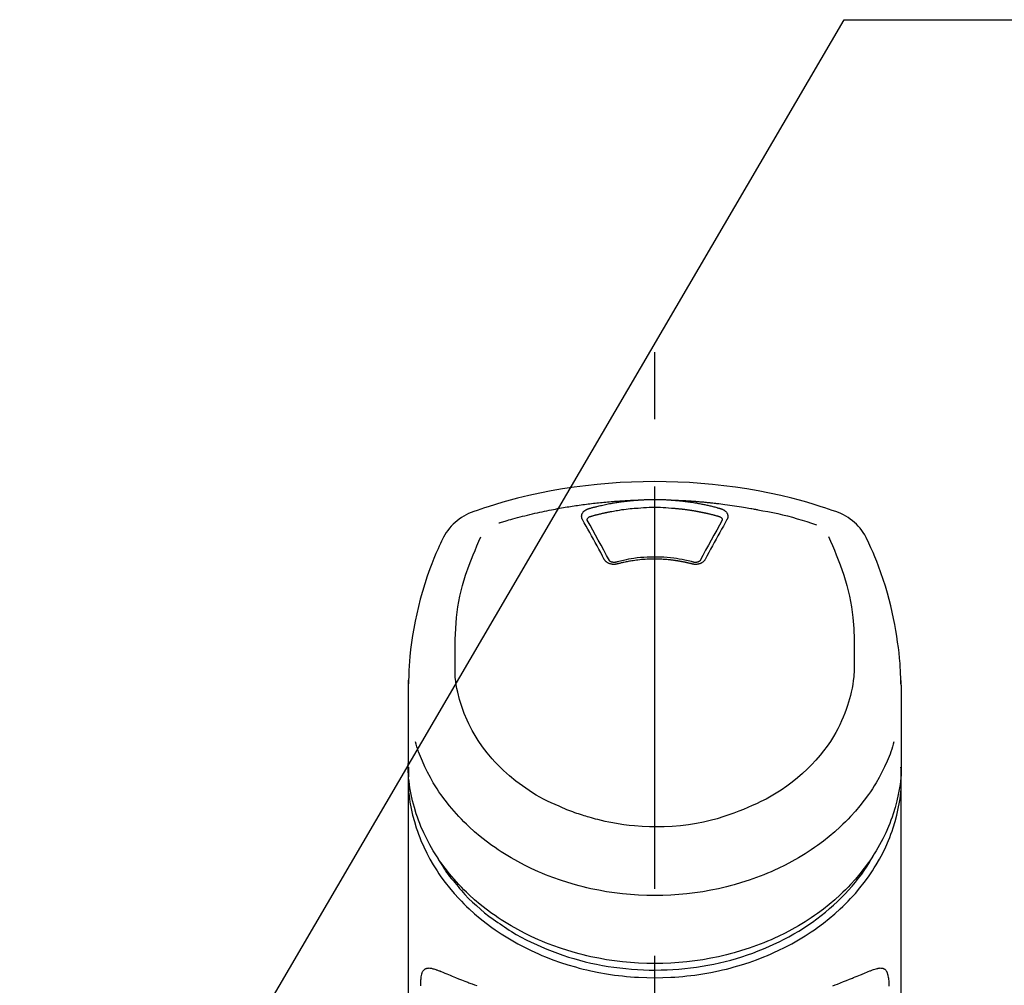
# Model space of a CAD drawing. Extents: x 27948 to 54421, y -25 to 8845.
# Drawn here: x 52437 to 52528, y 7937 to 8027 of the extents above; entities that cross this region are included whole.
import ezdxf

# ---------------------------------------------------------------- set-up
doc = ezdxf.new("R2010")
doc.units = 0
doc.header["$LTSCALE"] = 50
doc.header["$MEASUREMENT"] = 0
doc.linetypes.add('CENTER2', pattern=[1.125, 0.75, -0.125, 0.125, -0.125])
doc.layers.get('0').update_dxf_attribs({"linetype": 'CONTINUOUS'})
doc.layers.add('150-機器', color=8, linetype='CONTINUOUS')
doc.layers.add('166-寸法B', color=11, linetype='CONTINUOUS')
doc.styles.add('KH001', font='txt')
doc.dimstyles.new('KH1xx030', dxfattribs={"dimscale": 30, "dimtxt": 2, "dimasz": 0.6, "dimexe": 0.3, "dimexo": 1.2, "dimgap": 0.5, "dimtad": 3, "dimdec": 1, "dimdsep": 46, "dimlunit": 6, "dimtxsty": 'KH001', "dimblk": 'DOT', "dimcen": 1, "dimdle": 1, "dimclrd": 256, "dimclre": 256, "dimclrt": 256, "dimadec": 0, "dimazin": 0, "dimtfac": 1, "dimtdec": 1, "dimtix": 1, "dimtmove": 2, "dimatfit": 3, "dimldrblk": 'CLOSEDBLANK', "dimfxl": 1, "dimtolj": 1, "dimtzin": 0, "dimlwd": -1, "dimlwe": -1, "dimarcsym": 0})

# ---------------------------------------------------------------- blocks, each defined once
blk = doc.blocks.new('F402_S')
at = {"layer": '150-機器', "color": 161, "linetype": 'CENTER2'}
blk.add_line((0, -72.081), (0, 259.906), dxfattribs=at)
at = {"layer": '150-機器', "color": 13, "linetype": 'Continuous'}
for points in [[(16.86, 244.316), (16.523, 244.431), (16.186, 244.545), (15.849, 244.658), (15.511, 244.769), (14.833, 244.983), (14.152, 245.187), (13.468, 245.38), (12.781, 245.562), (11.738, 245.815), (10.689, 246.041), (9.634, 246.242), (8.575, 246.423), (7.511, 246.584), (6.445, 246.724), (5.376, 246.843), (4.305, 246.941), (3.23, 247.017), (2.154, 247.071), (1.077, 247.103), (0, 247.114), (-1.077, 247.103), (-2.154, 247.071), (-3.23, 247.017), (-4.305, 246.941), (-5.376, 246.843), (-6.445, 246.724), (-7.511, 246.584), (-8.575, 246.423), (-9.634, 246.242), (-10.689, 246.04), (-11.738, 245.815), (-12.781, 245.562), (-13.468, 245.38), (-14.152, 245.187), (-14.833, 244.983), (-15.511, 244.769), (-15.849, 244.658), (-16.186, 244.545), (-16.523, 244.431), (-16.86, 244.316)], [(-14.531, 243.255), (-14.489, 243.268), (-14.447, 243.281), (-14.405, 243.294), (-14.363, 243.306), (-14.257, 243.338), (-14.151, 243.37), (-14.045, 243.402), (-13.939, 243.434), (-13.757, 243.487), (-13.575, 243.539), (-13.393, 243.59), (-13.211, 243.641), (-12.99, 243.701), (-12.769, 243.761), (-12.547, 243.819), (-12.325, 243.876), (-12.092, 243.935), (-11.859, 243.993), (-11.625, 244.05), (-11.391, 244.105), (-11.162, 244.158), (-10.933, 244.21), (-10.704, 244.261), (-10.475, 244.31), (-10.262, 244.356), (-10.049, 244.4), (-9.836, 244.443), (-9.623, 244.485), (-9.432, 244.522), (-9.241, 244.558), (-9.05, 244.594), (-8.859, 244.628), (-8.685, 244.659), (-8.511, 244.69), (-8.337, 244.719), (-8.163, 244.748), (-8, 244.775), (-7.838, 244.801), (-7.675, 244.827), (-7.512, 244.852), (-7.349, 244.876), (-7.186, 244.9), (-7.023, 244.924), (-6.86, 244.946), (-6.696, 244.969), (-6.533, 244.991), (-6.369, 245.012), (-6.206, 245.033), (-6.042, 245.053), (-5.878, 245.072), (-5.715, 245.092), (-5.551, 245.11), (-5.387, 245.128), (-5.223, 245.146), (-5.059, 245.163), (-4.895, 245.179), (-4.73, 245.195), (-4.566, 245.21), (-4.402, 245.225), (-4.237, 245.239), (-4.073, 245.253), (-3.909, 245.266), (-3.744, 245.279), (-3.579, 245.291), (-3.415, 245.302), (-3.25, 245.313), (-3.085, 245.323), (-2.921, 245.333), (-2.756, 245.343), (-2.591, 245.352), (-2.426, 245.361), (-2.262, 245.368), (-2.152, 245.372), (-2.042, 245.376), (-1.932, 245.38), (-1.822, 245.384), (-1.767, 245.386), (-1.712, 245.388), (-1.657, 245.39), (-1.602, 245.392)], [(-6.135, 244.596), (-6.12, 244.6), (-6.106, 244.604), (-6.092, 244.608), (-6.078, 244.612), (-6.044, 244.622), (-6.01, 244.632), (-5.976, 244.641), (-5.941, 244.651), (-5.881, 244.668), (-5.821, 244.684), (-5.761, 244.7), (-5.701, 244.716), (-5.623, 244.736), (-5.545, 244.757), (-5.467, 244.776), (-5.389, 244.796), (-5.28, 244.823), (-5.172, 244.849), (-5.063, 244.875), (-4.955, 244.9), (-4.829, 244.928), (-4.703, 244.956), (-4.577, 244.982), (-4.45, 245.008), (-4.325, 245.033), (-4.199, 245.057), (-4.073, 245.08), (-3.947, 245.103), (-3.84, 245.121), (-3.733, 245.139), (-3.626, 245.157), (-3.519, 245.174), (-3.424, 245.189), (-3.329, 245.203), (-3.233, 245.217), (-3.138, 245.231), (-3.043, 245.244), (-2.947, 245.257), (-2.851, 245.269), (-2.756, 245.281), (-2.66, 245.293), (-2.564, 245.304), (-2.468, 245.314), (-2.372, 245.325), (-2.276, 245.335), (-2.18, 245.345), (-2.084, 245.354), (-1.987, 245.362), (-1.923, 245.367), (-1.859, 245.372), (-1.795, 245.377), (-1.73, 245.382), (-1.698, 245.384), (-1.666, 245.387), (-1.634, 245.389), (-1.602, 245.392)], [(-1.602, 245.392), (-1.585, 245.393), (-1.569, 245.394), (-1.552, 245.395), (-1.535, 245.396), (-1.502, 245.399), (-1.469, 245.401), (-1.436, 245.404), (-1.403, 245.406), (-1.353, 245.409), (-1.303, 245.412), (-1.253, 245.415), (-1.203, 245.418), (-1.153, 245.421), (-1.103, 245.423), (-1.053, 245.426), (-1.003, 245.428), (-0.953, 245.431), (-0.903, 245.433), (-0.853, 245.435), (-0.803, 245.437), (-0.753, 245.438), (-0.703, 245.44), (-0.653, 245.442), (-0.603, 245.443), (-0.552, 245.444), (-0.502, 245.446), (-0.452, 245.447), (-0.402, 245.448), (-0.352, 245.449), (-0.301, 245.449), (-0.251, 245.45), (-0.201, 245.451), (-0.134, 245.451), (-0.067, 245.452), (0, 245.452), (0.067, 245.452), (0.151, 245.452), (0.235, 245.451), (0.318, 245.45), (0.402, 245.449), (0.502, 245.447), (0.603, 245.444), (0.703, 245.441), (0.803, 245.437), (0.903, 245.434), (1.003, 245.43), (1.103, 245.425), (1.203, 245.419), (1.27, 245.415), (1.336, 245.41), (1.403, 245.406), (1.469, 245.401), (1.502, 245.399), (1.536, 245.396), (1.569, 245.394), (1.602, 245.392)], [(1.602, 245.392), (1.617, 245.391), (1.632, 245.389), (1.647, 245.388), (1.662, 245.387), (1.698, 245.385), (1.734, 245.382), (1.77, 245.379), (1.806, 245.377), (1.869, 245.372), (1.932, 245.366), (1.995, 245.361), (2.058, 245.355), (2.139, 245.348), (2.22, 245.34), (2.302, 245.332), (2.383, 245.324), (2.495, 245.312), (2.607, 245.299), (2.719, 245.286), (2.83, 245.273), (2.959, 245.256), (3.088, 245.239), (3.216, 245.221), (3.344, 245.202), (3.471, 245.183), (3.598, 245.162), (3.725, 245.141), (3.851, 245.119), (3.958, 245.101), (4.064, 245.081), (4.17, 245.061), (4.277, 245.041), (4.371, 245.023), (4.465, 245.004), (4.559, 244.985), (4.653, 244.965), (4.746, 244.945), (4.84, 244.925), (4.933, 244.904), (5.027, 244.883), (5.12, 244.861), (5.213, 244.839), (5.306, 244.816), (5.398, 244.794), (5.491, 244.771), (5.584, 244.747), (5.676, 244.724), (5.768, 244.699), (5.829, 244.682), (5.89, 244.665), (5.951, 244.648), (6.012, 244.631), (6.043, 244.622), (6.074, 244.613), (6.104, 244.605), (6.135, 244.596)], [(1.602, 245.392), (1.63, 245.391), (1.658, 245.39), (1.686, 245.389), (1.714, 245.388), (1.77, 245.386), (1.826, 245.384), (1.882, 245.382), (1.938, 245.38), (2.022, 245.377), (2.106, 245.374), (2.19, 245.37), (2.274, 245.366), (2.357, 245.362), (2.441, 245.358), (2.525, 245.354), (2.609, 245.35), (2.693, 245.345), (2.777, 245.341), (2.861, 245.336), (2.945, 245.331), (3.029, 245.326), (3.112, 245.321), (3.196, 245.316), (3.28, 245.31), (3.364, 245.305), (3.448, 245.299), (3.531, 245.293), (3.615, 245.287), (3.699, 245.281), (3.783, 245.275), (3.866, 245.268), (3.95, 245.262), (4.034, 245.255), (4.118, 245.248), (4.201, 245.241), (4.285, 245.234), (4.369, 245.227), (4.452, 245.219), (4.536, 245.212), (4.62, 245.204), (4.703, 245.196), (4.787, 245.188), (4.87, 245.18), (4.954, 245.172), (5.037, 245.163), (5.121, 245.155), (5.204, 245.146), (5.288, 245.137), (5.407, 245.125), (5.526, 245.112), (5.646, 245.099), (5.765, 245.085), (5.959, 245.063), (6.154, 245.04), (6.348, 245.016), (6.543, 244.991), (6.764, 244.962), (6.986, 244.931), (7.208, 244.899), (7.429, 244.866), (7.642, 244.833), (7.855, 244.799), (8.067, 244.764), (8.28, 244.729), (8.445, 244.701), (8.61, 244.673), (8.775, 244.644), (8.94, 244.614), (9.05, 244.593), (9.159, 244.572), (9.269, 244.551), (9.379, 244.53), (9.433, 244.519), (9.488, 244.509), (9.543, 244.498), (9.598, 244.488)], [(-6.729, 243.581), (-6.732, 243.586), (-6.735, 243.592), (-6.738, 243.598), (-6.741, 243.604), (-6.747, 243.615), (-6.753, 243.627), (-6.759, 243.638), (-6.764, 243.65), (-6.772, 243.668), (-6.778, 243.686), (-6.783, 243.705), (-6.787, 243.723), (-6.792, 243.742), (-6.795, 243.761), (-6.799, 243.78), (-6.801, 243.799), (-6.804, 243.824), (-6.806, 243.85), (-6.807, 243.875), (-6.806, 243.901), (-6.805, 243.934), (-6.801, 243.966), (-6.796, 243.998), (-6.788, 244.03), (-6.777, 244.069), (-6.762, 244.107), (-6.745, 244.144), (-6.726, 244.179), (-6.703, 244.216), (-6.678, 244.251), (-6.651, 244.284), (-6.621, 244.316), (-6.594, 244.343), (-6.566, 244.368), (-6.537, 244.392), (-6.506, 244.415), (-6.481, 244.433), (-6.455, 244.451), (-6.428, 244.467), (-6.401, 244.483), (-6.38, 244.495), (-6.359, 244.507), (-6.338, 244.518), (-6.317, 244.528), (-6.295, 244.539), (-6.273, 244.549), (-6.251, 244.558), (-6.228, 244.567), (-6.213, 244.572), (-6.197, 244.577), (-6.181, 244.582), (-6.166, 244.587), (-6.158, 244.589), (-6.15, 244.591), (-6.142, 244.594), (-6.135, 244.596)], [(-5.95, 243.879), (-5.934, 243.883), (-5.917, 243.888), (-5.901, 243.893), (-5.885, 243.897), (-5.852, 243.906), (-5.82, 243.916), (-5.788, 243.925), (-5.755, 243.934), (-5.706, 243.947), (-5.658, 243.961), (-5.609, 243.974), (-5.56, 243.987), (-5.511, 244), (-5.462, 244.012), (-5.413, 244.025), (-5.364, 244.038), (-5.315, 244.05), (-5.266, 244.062), (-5.216, 244.075), (-5.167, 244.087), (-5.118, 244.099), (-5.069, 244.11), (-5.02, 244.122), (-4.97, 244.134), (-4.921, 244.145), (-4.872, 244.157), (-4.823, 244.168), (-4.773, 244.179), (-4.724, 244.19), (-4.674, 244.201), (-4.625, 244.212), (-4.575, 244.223), (-4.526, 244.233), (-4.476, 244.243), (-4.427, 244.254), (-4.377, 244.264), (-4.328, 244.274), (-4.278, 244.284), (-4.229, 244.294), (-4.179, 244.304), (-4.129, 244.313), (-4.08, 244.323), (-4.03, 244.332), (-3.98, 244.341), (-3.855, 244.365), (-3.73, 244.387), (-3.605, 244.41), (-3.48, 244.432), (-3.279, 244.465), (-3.077, 244.497), (-2.876, 244.526), (-2.673, 244.552), (-2.487, 244.573), (-2.3, 244.592), (-2.114, 244.609), (-1.927, 244.624), (-1.834, 244.631), (-1.741, 244.637), (-1.648, 244.644), (-1.555, 244.65), (-1.554, 244.65), (-1.553, 244.65), (-1.552, 244.65), (-1.551, 244.65)], [(-1.553, 244.65), (-1.296, 244.672), (-1.038, 244.692), (-0.78, 244.71), (-0.521, 244.723), (-0.261, 244.731), (0, 244.734), (0.261, 244.731), (0.522, 244.723), (0.78, 244.71), (1.038, 244.692), (1.296, 244.672), (1.554, 244.65)], [(1.554, 244.65), (1.571, 244.649), (1.589, 244.648), (1.607, 244.646), (1.625, 244.645), (1.66, 244.642), (1.696, 244.64), (1.732, 244.637), (1.767, 244.635), (1.821, 244.63), (1.874, 244.626), (1.928, 244.621), (1.981, 244.616), (2.034, 244.611), (2.087, 244.606), (2.141, 244.601), (2.194, 244.596), (2.247, 244.59), (2.301, 244.585), (2.354, 244.579), (2.407, 244.573), (2.46, 244.567), (2.513, 244.561), (2.566, 244.555), (2.62, 244.549), (2.673, 244.542), (2.726, 244.536), (2.779, 244.529), (2.832, 244.522), (2.885, 244.515), (2.938, 244.508), (2.991, 244.501), (3.044, 244.494), (3.096, 244.486), (3.149, 244.479), (3.202, 244.471), (3.255, 244.463), (3.308, 244.455), (3.36, 244.447), (3.413, 244.439), (3.466, 244.43), (3.518, 244.422), (3.571, 244.413), (3.624, 244.404), (3.676, 244.396), (3.729, 244.386), (3.781, 244.377), (3.834, 244.368), (3.886, 244.359), (3.938, 244.349), (3.991, 244.339), (4.043, 244.33), (4.095, 244.32), (4.148, 244.31), (4.2, 244.3), (4.252, 244.289), (4.304, 244.279), (4.356, 244.268), (4.408, 244.258), (4.46, 244.247), (4.512, 244.236), (4.564, 244.225), (4.616, 244.214), (4.668, 244.202), (4.72, 244.191), (4.772, 244.179), (4.823, 244.168), (4.875, 244.156), (4.927, 244.144), (4.978, 244.132), (5.03, 244.12), (5.081, 244.108), (5.133, 244.095), (5.184, 244.083), (5.236, 244.07), (5.287, 244.057), (5.338, 244.044), (5.39, 244.031), (5.441, 244.018), (5.492, 244.005), (5.543, 243.991), (5.594, 243.978), (5.645, 243.964), (5.696, 243.95), (5.747, 243.936), (5.781, 243.927), (5.815, 243.917), (5.848, 243.908), (5.882, 243.898), (5.899, 243.893), (5.916, 243.888), (5.933, 243.884), (5.95, 243.879)], [(6.135, 244.596), (6.14, 244.595), (6.145, 244.593), (6.15, 244.592), (6.155, 244.59), (6.166, 244.587), (6.176, 244.584), (6.186, 244.581), (6.197, 244.577), (6.212, 244.572), (6.227, 244.566), (6.242, 244.56), (6.257, 244.554), (6.275, 244.547), (6.292, 244.539), (6.309, 244.532), (6.326, 244.524), (6.345, 244.514), (6.364, 244.504), (6.383, 244.494), (6.401, 244.483), (6.428, 244.467), (6.455, 244.451), (6.481, 244.433), (6.506, 244.415), (6.537, 244.392), (6.566, 244.368), (6.594, 244.343), (6.621, 244.316), (6.651, 244.284), (6.678, 244.251), (6.703, 244.216), (6.726, 244.18), (6.745, 244.144), (6.762, 244.107), (6.777, 244.069), (6.788, 244.03), (6.796, 243.998), (6.801, 243.966), (6.805, 243.934), (6.807, 243.901), (6.807, 243.875), (6.806, 243.85), (6.804, 243.824), (6.801, 243.799), (6.799, 243.78), (6.795, 243.761), (6.792, 243.742), (6.787, 243.723), (6.783, 243.705), (6.778, 243.686), (6.772, 243.668), (6.765, 243.65), (6.759, 243.638), (6.753, 243.627), (6.747, 243.615), (6.741, 243.604), (6.738, 243.598), (6.735, 243.592), (6.732, 243.586), (6.729, 243.581)], [(9.598, 244.488), (10.061, 244.402), (10.524, 244.314), (10.987, 244.223), (11.448, 244.125), (11.907, 244.02), (12.365, 243.907), (12.82, 243.787), (13.273, 243.658), (13.721, 243.523), (14.168, 243.382), (14.613, 243.238), (15.058, 243.091)], [(-4.695, 239.863), (-4.864, 240.178), (-5.034, 240.493), (-5.204, 240.808), (-5.374, 241.123), (-5.543, 241.433), (-5.712, 241.743), (-5.882, 242.053), (-6.053, 242.362), (-6.221, 242.667), (-6.39, 242.972), (-6.56, 243.276), (-6.729, 243.581)], [(-6.284, 243.538), (-6.284, 243.539), (-6.284, 243.54), (-6.284, 243.541), (-6.284, 243.542), (-6.284, 243.553), (-6.284, 243.564), (-6.284, 243.575), (-6.284, 243.587), (-6.281, 243.611), (-6.275, 243.635), (-6.267, 243.658), (-6.256, 243.681), (-6.233, 243.717), (-6.204, 243.75), (-6.172, 243.779), (-6.136, 243.804), (-6.107, 243.821), (-6.077, 243.836), (-6.046, 243.849), (-6.014, 243.86), (-5.998, 243.865), (-5.982, 243.87), (-5.966, 243.875), (-5.95, 243.879)], [(-6.278, 243.505), (-6.28, 243.514), (-6.281, 243.523), (-6.283, 243.531), (-6.284, 243.54)], [(-4.228, 239.761), (-4.484, 240.239), (-4.741, 240.717), (-4.998, 241.194), (-5.257, 241.67), (-5.512, 242.133), (-5.768, 242.594), (-6.025, 243.056), (-6.283, 243.516)], [(6.283, 243.516), (6.025, 243.056), (5.768, 242.594), (5.512, 242.133), (5.257, 241.67), (4.998, 241.194), (4.741, 240.717), (4.484, 240.239), (4.228, 239.761)], [(6.729, 243.581), (6.56, 243.276), (6.39, 242.972), (6.221, 242.667), (6.053, 242.362), (5.882, 242.053), (5.712, 241.743), (5.543, 241.433), (5.374, 241.123), (5.204, 240.808), (5.034, 240.493), (4.864, 240.178), (4.695, 239.863)], [(5.95, 243.879), (5.966, 243.875), (5.982, 243.87), (5.998, 243.865), (6.014, 243.86), (6.046, 243.849), (6.077, 243.836), (6.107, 243.821), (6.136, 243.804), (6.172, 243.779), (6.204, 243.75), (6.233, 243.717), (6.256, 243.681), (6.266, 243.658), (6.275, 243.635), (6.281, 243.611), (6.284, 243.587), (6.284, 243.575), (6.284, 243.564), (6.284, 243.553), (6.284, 243.542), (6.284, 243.541), (6.284, 243.54), (6.284, 243.539), (6.284, 243.538)], [(6.284, 243.54), (6.283, 243.531), (6.281, 243.522), (6.28, 243.514), (6.278, 243.505)], [(-19.735, 241.808), (-19.847, 241.572), (-19.958, 241.336), (-20.068, 241.099), (-20.177, 240.861), (-20.381, 240.398), (-20.578, 239.931), (-20.766, 239.461), (-20.946, 238.987), (-21.194, 238.287), (-21.422, 237.58), (-21.634, 236.867), (-21.83, 236.15), (-22.001, 235.47), (-22.158, 234.788), (-22.303, 234.103), (-22.434, 233.415), (-22.546, 232.766), (-22.646, 232.115), (-22.731, 231.462), (-22.8, 230.808), (-22.836, 230.38), (-22.865, 229.952), (-22.888, 229.523), (-22.905, 229.095), (-22.912, 228.887), (-22.918, 228.68), (-22.923, 228.472), (-22.927, 228.265)], [(-18.571, 230.205), (-18.578, 230.754), (-18.582, 231.304), (-18.581, 231.854), (-18.573, 232.404), (-18.532, 233.42), (-18.45, 234.434), (-18.322, 235.442), (-18.139, 236.441), (-17.899, 237.419), (-17.609, 238.383), (-17.276, 239.336), (-16.91, 240.276), (-16.734, 240.703), (-16.554, 241.129), (-16.371, 241.553), (-16.187, 241.977)], [(16.179, 241.997), (16.364, 241.571), (16.547, 241.146), (16.729, 240.718), (16.906, 240.289), (17.273, 239.348), (17.606, 238.394), (17.898, 237.428), (18.138, 236.448), (18.321, 235.448), (18.45, 234.438), (18.532, 233.422), (18.573, 232.404), (18.581, 231.854), (18.582, 231.304), (18.578, 230.754), (18.571, 230.205)], [(22.928, 228.266), (22.924, 228.417), (22.92, 228.568), (22.916, 228.719), (22.912, 228.87), (22.9, 229.19), (22.885, 229.511), (22.867, 229.831), (22.845, 230.152), (22.803, 230.652), (22.751, 231.152), (22.69, 231.651), (22.622, 232.149), (22.54, 232.699), (22.449, 233.248), (22.35, 233.796), (22.242, 234.342), (22.112, 234.939), (21.973, 235.533), (21.822, 236.125), (21.663, 236.715), (21.478, 237.354), (21.281, 237.989), (21.07, 238.619), (20.843, 239.244), (20.678, 239.673), (20.505, 240.098), (20.326, 240.521), (20.139, 240.941), (20.04, 241.158), (19.939, 241.375), (19.837, 241.592), (19.735, 241.808)], [(-3.464, 239.44), (-3.471, 239.438), (-3.479, 239.437), (-3.486, 239.435), (-3.493, 239.433), (-3.508, 239.43), (-3.523, 239.426), (-3.537, 239.422), (-3.552, 239.419), (-3.582, 239.413), (-3.613, 239.409), (-3.643, 239.405), (-3.674, 239.402), (-3.713, 239.399), (-3.752, 239.396), (-3.791, 239.395), (-3.83, 239.396), (-3.877, 239.398), (-3.923, 239.402), (-3.97, 239.407), (-4.016, 239.415), (-4.061, 239.423), (-4.106, 239.434), (-4.15, 239.446), (-4.194, 239.46), (-4.236, 239.475), (-4.277, 239.492), (-4.317, 239.511), (-4.356, 239.532), (-4.393, 239.553), (-4.429, 239.575), (-4.464, 239.599), (-4.497, 239.625), (-4.523, 239.647), (-4.547, 239.67), (-4.571, 239.694), (-4.594, 239.718), (-4.611, 239.738), (-4.628, 239.757), (-4.643, 239.778), (-4.658, 239.799), (-4.664, 239.81), (-4.67, 239.82), (-4.676, 239.831), (-4.683, 239.842), (-4.686, 239.847), (-4.689, 239.853), (-4.692, 239.858), (-4.695, 239.863)], [(-3.579, 239.608), (-3.589, 239.605), (-3.598, 239.603), (-3.608, 239.6), (-3.617, 239.598), (-3.636, 239.594), (-3.654, 239.59), (-3.673, 239.587), (-3.692, 239.584), (-3.721, 239.581), (-3.749, 239.579), (-3.778, 239.579), (-3.807, 239.58), (-3.834, 239.581), (-3.861, 239.583), (-3.889, 239.587), (-3.916, 239.591), (-3.949, 239.597), (-3.982, 239.604), (-4.014, 239.614), (-4.046, 239.624), (-4.081, 239.639), (-4.114, 239.655), (-4.145, 239.675), (-4.175, 239.697), (-4.191, 239.711), (-4.205, 239.727), (-4.219, 239.743), (-4.23, 239.761), (-4.235, 239.769), (-4.24, 239.778), (-4.244, 239.786), (-4.248, 239.795)], [(3.621, 239.597), (3.569, 239.611), (3.516, 239.625), (3.464, 239.639), (3.411, 239.653), (3.26, 239.692), (3.108, 239.73), (2.955, 239.766), (2.802, 239.8), (2.547, 239.852), (2.29, 239.899), (2.032, 239.94), (1.773, 239.976), (1.465, 240.011), (1.155, 240.04), (0.845, 240.062), (0.535, 240.076), (0.224, 240.084), (-0.088, 240.086), (-0.399, 240.08), (-0.71, 240.069), (-1.02, 240.05), (-1.33, 240.025), (-1.639, 239.993), (-1.947, 239.953), (-2.191, 239.916), (-2.433, 239.874), (-2.675, 239.827), (-2.916, 239.775), (-3.054, 239.742), (-3.192, 239.709), (-3.33, 239.674), (-3.467, 239.638), (-3.506, 239.628), (-3.544, 239.617), (-3.583, 239.607), (-3.621, 239.597)], [(3.464, 239.44), (3.45, 239.444), (3.436, 239.447), (3.422, 239.451), (3.408, 239.455), (3.38, 239.462), (3.352, 239.469), (3.324, 239.476), (3.296, 239.484), (3.254, 239.494), (3.212, 239.504), (3.17, 239.514), (3.128, 239.524), (3.085, 239.534), (3.043, 239.544), (3.001, 239.554), (2.958, 239.563), (2.916, 239.573), (2.874, 239.582), (2.831, 239.591), (2.788, 239.6), (2.746, 239.609), (2.703, 239.617), (2.661, 239.626), (2.618, 239.634), (2.575, 239.642), (2.532, 239.651), (2.489, 239.659), (2.446, 239.666), (2.404, 239.674), (2.361, 239.682), (2.318, 239.689), (2.275, 239.696), (2.231, 239.704), (2.188, 239.711), (2.145, 239.717), (2.102, 239.724), (2.059, 239.731), (2.016, 239.737), (1.972, 239.744), (1.929, 239.75), (1.876, 239.757), (1.823, 239.765), (1.77, 239.772), (1.716, 239.779), (1.629, 239.79), (1.542, 239.8), (1.455, 239.81), (1.368, 239.82), (1.25, 239.832), (1.133, 239.842), (1.015, 239.852), (0.897, 239.86), (0.775, 239.867), (0.653, 239.873), (0.531, 239.878), (0.408, 239.882), (0.262, 239.886), (0.115, 239.888), (-0.032, 239.889), (-0.179, 239.889), (-0.355, 239.887), (-0.53, 239.883), (-0.706, 239.877), (-0.881, 239.867), (-1.053, 239.854), (-1.224, 239.839), (-1.395, 239.821), (-1.565, 239.801), (-1.71, 239.782), (-1.855, 239.763), (-2, 239.742), (-2.144, 239.72), (-2.249, 239.703), (-2.354, 239.685), (-2.459, 239.667), (-2.563, 239.647), (-2.666, 239.627), (-2.769, 239.606), (-2.872, 239.583), (-2.975, 239.561), (-3.045, 239.545), (-3.115, 239.528), (-3.186, 239.512), (-3.256, 239.494), (-3.293, 239.484), (-3.331, 239.475), (-3.369, 239.465), (-3.406, 239.455), (-3.421, 239.451), (-3.435, 239.448), (-3.45, 239.444), (-3.464, 239.44)], [(4.695, 239.863), (4.692, 239.858), (4.689, 239.853), (4.686, 239.847), (4.683, 239.842), (4.676, 239.831), (4.67, 239.82), (4.664, 239.81), (4.658, 239.799), (4.643, 239.778), (4.628, 239.757), (4.611, 239.738), (4.594, 239.718), (4.571, 239.694), (4.547, 239.67), (4.523, 239.647), (4.497, 239.625), (4.464, 239.599), (4.429, 239.575), (4.393, 239.553), (4.356, 239.532), (4.317, 239.511), (4.277, 239.492), (4.236, 239.475), (4.194, 239.46), (4.15, 239.446), (4.106, 239.434), (4.061, 239.423), (4.016, 239.415), (3.97, 239.407), (3.923, 239.402), (3.877, 239.398), (3.83, 239.396), (3.791, 239.395), (3.752, 239.397), (3.713, 239.399), (3.674, 239.402), (3.643, 239.405), (3.613, 239.409), (3.582, 239.413), (3.552, 239.419), (3.537, 239.422), (3.523, 239.426), (3.508, 239.43), (3.493, 239.433), (3.486, 239.435), (3.479, 239.437), (3.471, 239.438), (3.464, 239.44)], [(4.248, 239.795), (4.244, 239.786), (4.24, 239.778), (4.235, 239.769), (4.23, 239.761), (4.219, 239.743), (4.205, 239.727), (4.191, 239.711), (4.175, 239.697), (4.145, 239.675), (4.114, 239.655), (4.081, 239.638), (4.046, 239.624), (4.014, 239.613), (3.982, 239.604), (3.949, 239.597), (3.916, 239.591), (3.889, 239.587), (3.861, 239.583), (3.834, 239.581), (3.807, 239.579), (3.778, 239.579), (3.749, 239.579), (3.721, 239.581), (3.692, 239.584), (3.673, 239.587), (3.654, 239.59), (3.636, 239.594), (3.617, 239.598), (3.608, 239.6), (3.598, 239.603), (3.589, 239.605), (3.579, 239.608)], [(-8.904, 216.854), (-9.272, 217.008), (-9.638, 217.165), (-10.001, 217.329), (-10.358, 217.505), (-10.703, 217.692), (-11.042, 217.891), (-11.376, 218.1), (-11.705, 218.316), (-12.33, 218.751), (-12.937, 219.21), (-13.524, 219.693), (-14.09, 220.202), (-14.359, 220.461), (-14.621, 220.726), (-14.877, 220.998), (-15.127, 221.276), (-15.591, 221.829), (-16.028, 222.403), (-16.437, 222.997), (-16.818, 223.611), (-16.994, 223.92), (-17.161, 224.232), (-17.321, 224.55), (-17.472, 224.871), (-17.74, 225.509), (-17.975, 226.158), (-18.177, 226.819), (-18.348, 227.49), (-18.422, 227.827), (-18.486, 228.165), (-18.537, 228.506), (-18.571, 228.847), (-18.588, 229.185), (-18.59, 229.524), (-18.583, 229.864), (-18.571, 230.205)], [(18.571, 230.205), (18.572, 230.098), (18.572, 229.991), (18.572, 229.884), (18.571, 229.777), (18.566, 229.562), (18.557, 229.348), (18.544, 229.134), (18.527, 228.92), (18.489, 228.563), (18.439, 228.207), (18.378, 227.853), (18.306, 227.502), (18.231, 227.184), (18.147, 226.869), (18.055, 226.556), (17.955, 226.245), (17.829, 225.882), (17.694, 225.523), (17.55, 225.168), (17.396, 224.816), (17.224, 224.445), (17.042, 224.08), (16.849, 223.72), (16.645, 223.366), (16.357, 222.908), (16.051, 222.462), (15.728, 222.028), (15.39, 221.605), (15.008, 221.16), (14.61, 220.73), (14.198, 220.315), (13.77, 219.914), (13.292, 219.498), (12.798, 219.101), (12.291, 218.723), (11.768, 218.364), (11.31, 218.073), (10.843, 217.797), (10.368, 217.535), (9.885, 217.288), (9.488, 217.097), (9.087, 216.915), (8.683, 216.74), (8.276, 216.571), (7.822, 216.389), (7.365, 216.214), (6.905, 216.047), (6.441, 215.891), (5.812, 215.698), (5.177, 215.526), (4.537, 215.375), (3.891, 215.248), (3.143, 215.13), (2.391, 215.042), (1.637, 214.982), (0.879, 214.947), (0.191, 214.936), (-0.497, 214.944), (-1.185, 214.973), (-1.871, 215.024), (-2.383, 215.076), (-2.893, 215.139), (-3.402, 215.216), (-3.908, 215.305), (-4.261, 215.376), (-4.613, 215.452), (-4.963, 215.534), (-5.312, 215.62), (-5.509, 215.671), (-5.705, 215.723), (-5.9, 215.777), (-6.096, 215.832), (-6.258, 215.879), (-6.419, 215.927), (-6.58, 215.975), (-6.741, 216.026), (-6.913, 216.081), (-7.085, 216.138), (-7.256, 216.197), (-7.427, 216.257), (-7.616, 216.324), (-7.804, 216.392), (-7.99, 216.464), (-8.176, 216.538), (-8.298, 216.59), (-8.419, 216.643), (-8.54, 216.696), (-8.661, 216.749), (-8.722, 216.775), (-8.782, 216.802), (-8.843, 216.828), (-8.904, 216.854)], [(-22.939, 227.366), (-22.939, 227.416), (-22.939, 227.465), (-22.938, 227.514), (-22.938, 227.563), (-22.938, 227.661), (-22.938, 227.76), (-22.937, 227.858), (-22.936, 227.956), (-22.934, 228.062), (-22.931, 228.167), (-22.928, 228.272), (-22.925, 228.378), (-22.923, 228.434), (-22.92, 228.49), (-22.918, 228.546), (-22.916, 228.603), (-22.916, 228.61), (-22.916, 228.617), (-22.915, 228.624), (-22.915, 228.632)], [(22.918, 228.574), (22.918, 228.557), (22.919, 228.541), (22.919, 228.525), (22.92, 228.508), (22.924, 228.408), (22.927, 228.307), (22.93, 228.207), (22.933, 228.106), (22.934, 228.006), (22.935, 227.905), (22.936, 227.804), (22.936, 227.703), (22.937, 227.619), (22.937, 227.535), (22.938, 227.451), (22.939, 227.366)], [(-22.939, 221.029), (-22.939, 221.557), (-22.939, 222.085), (-22.939, 222.613), (-22.939, 223.141), (-22.939, 223.669), (-22.939, 224.198), (-22.939, 224.726), (-22.939, 225.254), (-22.939, 225.782), (-22.939, 226.31), (-22.939, 226.838), (-22.939, 227.366)], [(22.939, 227.366), (22.939, 226.838), (22.939, 226.31), (22.939, 225.782), (22.939, 225.254), (22.939, 224.726), (22.939, 224.198), (22.939, 223.669), (22.939, 223.141), (22.939, 222.613), (22.939, 222.085), (22.939, 221.557), (22.939, 221.029)], [(22.27, 222.862), (22.206, 222.632), (22.139, 222.402), (22.069, 222.173), (21.994, 221.946), (21.911, 221.719), (21.823, 221.493), (21.73, 221.27), (21.634, 221.047), (21.402, 220.534), (21.157, 220.027), (20.897, 219.528), (20.618, 219.039), (20.449, 218.761), (20.274, 218.487), (20.093, 218.217), (19.907, 217.949), (19.516, 217.417), (19.108, 216.899), (18.682, 216.394), (18.239, 215.904), (18.006, 215.659), (17.769, 215.418), (17.528, 215.182), (17.282, 214.949), (16.772, 214.489), (16.248, 214.046), (15.71, 213.619), (15.159, 213.21), (14.872, 213.007), (14.582, 212.808), (14.289, 212.615), (13.993, 212.426), (13.384, 212.057), (12.764, 211.706), (12.135, 211.373), (11.496, 211.059), (11.167, 210.906), (10.835, 210.758), (10.501, 210.615), (10.166, 210.477), (9.482, 210.213), (8.791, 209.968), (8.094, 209.742), (7.391, 209.535), (7.032, 209.438), (6.672, 209.346), (6.311, 209.259), (5.948, 209.177), (5.216, 209.027), (4.482, 208.898), (3.744, 208.787), (3.003, 208.697), (2.628, 208.659), (2.253, 208.626), (1.877, 208.598), (1.501, 208.576), (0.751, 208.546), (0, 208.536), (-0.751, 208.546), (-1.501, 208.576), (-1.877, 208.598), (-2.253, 208.626), (-2.628, 208.659), (-3.003, 208.697), (-3.744, 208.787), (-4.482, 208.898), (-5.216, 209.027), (-5.948, 209.177), (-6.311, 209.259), (-6.672, 209.346), (-7.032, 209.438), (-7.391, 209.535), (-8.094, 209.742), (-8.791, 209.968), (-9.482, 210.213), (-10.166, 210.477), (-10.501, 210.615), (-10.835, 210.758), (-11.167, 210.906), (-11.496, 211.059), (-12.135, 211.373), (-12.764, 211.706), (-13.384, 212.057), (-13.993, 212.426), (-14.289, 212.615), (-14.582, 212.808), (-14.872, 213.007), (-15.159, 213.21), (-15.71, 213.619), (-16.248, 214.046), (-16.772, 214.489), (-17.282, 214.949), (-17.528, 215.182), (-17.769, 215.418), (-18.006, 215.659), (-18.239, 215.904), (-18.682, 216.394), (-19.108, 216.899), (-19.516, 217.417), (-19.907, 217.949), (-20.093, 218.217), (-20.274, 218.487), (-20.449, 218.761), (-20.618, 219.039), (-20.897, 219.528), (-21.157, 220.027), (-21.402, 220.534), (-21.634, 221.047), (-21.73, 221.27), (-21.823, 221.493), (-21.911, 221.719), (-21.994, 221.946), (-22.069, 222.173), (-22.139, 222.402), (-22.206, 222.632), (-22.27, 222.862)], [(22.939, 221.029), (22.947, 220.721), (22.952, 220.413), (22.95, 220.106), (22.939, 219.799), (22.916, 219.491), (22.883, 219.183), (22.84, 218.876), (22.791, 218.569), (22.678, 217.958), (22.543, 217.352), (22.386, 216.751), (22.205, 216.157), (22.105, 215.858), (21.998, 215.561), (21.886, 215.267), (21.768, 214.974), (21.512, 214.391), (21.235, 213.817), (20.937, 213.254), (20.618, 212.702), (20.448, 212.424), (20.273, 212.15), (20.093, 211.879), (19.907, 211.612), (19.517, 211.079), (19.108, 210.561), (18.682, 210.057), (18.239, 209.567), (18.006, 209.322), (17.769, 209.081), (17.528, 208.844), (17.282, 208.612), (16.772, 208.152), (16.248, 207.708), (15.71, 207.282), (15.159, 206.872), (14.872, 206.669), (14.582, 206.471), (14.289, 206.277), (13.993, 206.088), (13.384, 205.719), (12.764, 205.368), (12.135, 205.036), (11.496, 204.722), (11.167, 204.569), (10.835, 204.421), (10.501, 204.277), (10.166, 204.139), (9.482, 203.875), (8.791, 203.63), (8.094, 203.404), (7.391, 203.198), (7.032, 203.101), (6.672, 203.008), (6.311, 202.921), (5.948, 202.839), (5.216, 202.69), (4.482, 202.56), (3.744, 202.45), (3.003, 202.359), (2.628, 202.321), (2.253, 202.288), (1.877, 202.261), (1.501, 202.238), (0.751, 202.209), (0, 202.199), (-0.751, 202.209), (-1.501, 202.238), (-1.877, 202.261), (-2.253, 202.288), (-2.628, 202.321), (-3.003, 202.359), (-3.744, 202.45), (-4.482, 202.56), (-5.216, 202.69), (-5.948, 202.839), (-6.311, 202.921), (-6.672, 203.008), (-7.032, 203.101), (-7.391, 203.198), (-8.094, 203.404), (-8.791, 203.63), (-9.482, 203.875), (-10.166, 204.139), (-10.501, 204.277), (-10.835, 204.421), (-11.167, 204.569), (-11.496, 204.722), (-12.135, 205.036), (-12.764, 205.368), (-13.384, 205.719), (-13.993, 206.088), (-14.289, 206.277), (-14.582, 206.471), (-14.872, 206.669), (-15.159, 206.872), (-15.71, 207.282), (-16.248, 207.708), (-16.772, 208.152), (-17.282, 208.612), (-17.528, 208.844), (-17.769, 209.081), (-18.006, 209.322), (-18.239, 209.567), (-18.682, 210.057), (-19.108, 210.561), (-19.517, 211.079), (-19.907, 211.612), (-20.093, 211.879), (-20.273, 212.15), (-20.448, 212.424), (-20.618, 212.702), (-20.937, 213.254), (-21.235, 213.817), (-21.512, 214.391), (-21.768, 214.974), (-21.886, 215.267), (-21.998, 215.561), (-22.105, 215.858), (-22.205, 216.157), (-22.386, 216.751), (-22.543, 217.352), (-22.678, 217.958), (-22.791, 218.569), (-22.84, 218.876), (-22.883, 219.183), (-22.916, 219.491), (-22.939, 219.799), (-22.95, 220.106), (-22.952, 220.413), (-22.947, 220.721), (-22.939, 221.029)], [(-22.93, 220.505), (-22.931, 220.439), (-22.933, 220.373), (-22.935, 220.307), (-22.936, 220.241), (-22.937, 220.175), (-22.938, 220.109), (-22.939, 220.043), (-22.939, 219.977), (-22.939, 219.911), (-22.939, 219.845), (-22.939, 219.779), (-22.939, 219.713)], [(22.939, 219.713), (22.939, 219.779), (22.939, 219.845), (22.939, 219.911), (22.939, 219.977), (22.939, 220.043), (22.938, 220.109), (22.937, 220.175), (22.936, 220.241), (22.935, 220.307), (22.933, 220.373), (22.931, 220.439), (22.93, 220.505)], [(-22.939, 219.713), (-22.947, 219.405), (-22.952, 219.098), (-22.95, 218.79), (-22.939, 218.483), (-22.916, 218.175), (-22.883, 217.867), (-22.84, 217.56), (-22.791, 217.253), (-22.678, 216.642), (-22.543, 216.036), (-22.386, 215.435), (-22.205, 214.841), (-22.105, 214.542), (-21.998, 214.245), (-21.886, 213.951), (-21.768, 213.659), (-21.512, 213.075), (-21.235, 212.501), (-20.937, 211.938), (-20.618, 211.386), (-20.448, 211.109), (-20.273, 210.834), (-20.093, 210.564), (-19.907, 210.296), (-19.517, 209.764), (-19.108, 209.245), (-18.682, 208.741), (-18.239, 208.251), (-18.006, 208.006), (-17.769, 207.765), (-17.528, 207.528), (-17.282, 207.296), (-16.772, 206.836), (-16.248, 206.393), (-15.71, 205.966), (-15.159, 205.557), (-14.872, 205.354), (-14.582, 205.155), (-14.289, 204.962), (-13.993, 204.773), (-13.384, 204.404), (-12.764, 204.053), (-12.135, 203.72), (-11.496, 203.406), (-11.167, 203.253), (-10.835, 203.105), (-10.501, 202.962), (-10.166, 202.823), (-9.482, 202.559), (-8.791, 202.314), (-8.094, 202.089), (-7.391, 201.882), (-7.032, 201.785), (-6.672, 201.693), (-6.311, 201.605), (-5.948, 201.523), (-5.216, 201.374), (-4.482, 201.244), (-3.744, 201.134), (-3.003, 201.044), (-2.628, 201.005), (-2.253, 200.973), (-1.877, 200.945), (-1.501, 200.922), (-0.751, 200.893), (0, 200.883), (0.751, 200.893), (1.501, 200.922), (1.877, 200.945), (2.253, 200.973), (2.628, 201.005), (3.003, 201.044), (3.744, 201.134), (4.482, 201.244), (5.216, 201.374), (5.948, 201.523), (6.311, 201.605), (6.672, 201.693), (7.032, 201.785), (7.391, 201.882), (8.094, 202.089), (8.791, 202.314), (9.482, 202.559), (10.165, 202.823), (10.501, 202.962), (10.835, 203.105), (11.167, 203.253), (11.496, 203.406), (12.135, 203.72), (12.764, 204.053), (13.384, 204.403), (13.993, 204.773), (14.289, 204.962), (14.582, 205.155), (14.872, 205.353), (15.159, 205.556), (15.71, 205.966), (16.248, 206.393), (16.772, 206.836), (17.282, 207.296), (17.528, 207.528), (17.769, 207.765), (18.006, 208.006), (18.239, 208.251), (18.682, 208.741), (19.108, 209.245), (19.517, 209.764), (19.907, 210.296), (20.093, 210.564), (20.273, 210.834), (20.448, 211.109), (20.618, 211.386), (20.937, 211.938), (21.235, 212.501), (21.512, 213.075), (21.768, 213.658), (21.886, 213.951), (21.998, 214.245), (22.105, 214.542), (22.205, 214.841), (22.386, 215.435), (22.543, 216.036), (22.678, 216.642), (22.791, 217.253), (22.84, 217.56), (22.883, 217.867), (22.916, 218.175), (22.939, 218.483), (22.95, 218.79), (22.952, 219.098), (22.947, 219.405), (22.939, 219.713)], [(-22.939, 168.228), (-22.939, 172.518), (-22.939, 176.809), (-22.939, 181.099), (-22.939, 185.39), (-22.939, 189.68), (-22.939, 193.971), (-22.939, 198.261), (-22.939, 202.551), (-22.939, 206.842), (-22.939, 211.132), (-22.939, 215.423), (-22.939, 219.713)], [(22.939, 168.228), (22.939, 172.518), (22.939, 176.809), (22.939, 181.099), (22.939, 185.39), (22.939, 189.68), (22.939, 193.97), (22.939, 198.261), (22.939, 202.551), (22.939, 206.842), (22.939, 211.132), (22.939, 215.423), (22.939, 219.713)], [(-20.232, 212.048), (-20.178, 211.953), (-20.124, 211.859), (-20.068, 211.765), (-20.012, 211.672), (-19.952, 211.579), (-19.891, 211.487), (-19.83, 211.395), (-19.769, 211.303), (-19.64, 211.102), (-19.512, 210.9), (-19.382, 210.7), (-19.246, 210.505), (-19.097, 210.312), (-18.942, 210.124), (-18.784, 209.938), (-18.627, 209.751), (-18.473, 209.562), (-18.32, 209.373), (-18.167, 209.185), (-18.01, 208.999), (-17.677, 208.631), (-17.33, 208.278), (-16.97, 207.935), (-16.604, 207.6), (-16.226, 207.266), (-15.842, 206.941), (-15.448, 206.627), (-15.043, 206.328), (-14.832, 206.183), (-14.618, 206.04), (-14.403, 205.899), (-14.189, 205.757), (-13.976, 205.614), (-13.764, 205.47), (-13.551, 205.327), (-13.337, 205.188), (-12.89, 204.917), (-12.435, 204.663), (-11.971, 204.421), (-11.503, 204.19), (-11.022, 203.963), (-10.538, 203.746), (-10.049, 203.539), (-9.556, 203.343), (-9.053, 203.155), (-8.546, 202.978), (-8.036, 202.812), (-7.522, 202.657), (-6.998, 202.51), (-6.472, 202.375), (-5.943, 202.25), (-5.411, 202.137), (-4.874, 202.033), (-4.335, 201.941), (-3.794, 201.859), (-3.252, 201.789), (-2.705, 201.729), (-2.157, 201.68), (-1.608, 201.642), (-1.058, 201.615), (-0.508, 201.6), (0.042, 201.595), (0.592, 201.601), (1.142, 201.619), (1.692, 201.647), (2.24, 201.687), (2.788, 201.737), (3.335, 201.799), (3.877, 201.871), (4.417, 201.954), (4.956, 202.049), (5.493, 202.154), (6.024, 202.269), (6.552, 202.395), (7.078, 202.532), (7.601, 202.68), (8.114, 202.837), (8.624, 203.005), (9.13, 203.183), (9.633, 203.372), (10.125, 203.57), (10.613, 203.778), (11.097, 203.996), (11.575, 204.225), (12.041, 204.461), (12.501, 204.706), (12.955, 204.962), (13.404, 205.228), (13.839, 205.5), (14.268, 205.782), (14.69, 206.073), (15.106, 206.375), (15.506, 206.68), (15.898, 206.994), (16.283, 207.317), (16.66, 207.65), (17.023, 207.986), (17.376, 208.331), (17.721, 208.685), (18.057, 209.047), (18.377, 209.41), (18.688, 209.78), (18.988, 210.159), (19.278, 210.546), (19.505, 210.867), (19.723, 211.193), (19.934, 211.524), (20.134, 211.861), (20.21, 211.994), (20.284, 212.127), (20.357, 212.261), (20.43, 212.395)], [(-21.794, 200.133), (-21.794, 200.185), (-21.792, 200.281), (-21.789, 200.377), (-21.785, 200.473), (-21.78, 200.569), (-21.777, 200.613), (-21.773, 200.657), (-21.77, 200.701), (-21.766, 200.745), (-21.755, 200.861), (-21.742, 200.975), (-21.724, 201.09), (-21.701, 201.204), (-21.687, 201.26), (-21.671, 201.315), (-21.651, 201.368), (-21.628, 201.42), (-21.595, 201.478), (-21.557, 201.532), (-21.514, 201.583), (-21.467, 201.63), (-21.452, 201.644), (-21.436, 201.657), (-21.421, 201.67), (-21.404, 201.682), (-21.372, 201.703), (-21.337, 201.722), (-21.302, 201.738), (-21.265, 201.751), (-21.246, 201.756), (-21.227, 201.761), (-21.207, 201.765), (-21.188, 201.769), (-21.125, 201.779), (-21.062, 201.786), (-20.998, 201.788), (-20.935, 201.785), (-20.885, 201.779), (-20.836, 201.77), (-20.787, 201.759), (-20.738, 201.747), (-20.653, 201.724), (-20.568, 201.699), (-20.484, 201.673), (-20.4, 201.646), (-20.37, 201.636), (-20.339, 201.625), (-20.309, 201.615), (-20.279, 201.604), (-20.216, 201.582), (-20.153, 201.559), (-20.09, 201.535), (-20.027, 201.511), (-19.993, 201.498), (-19.96, 201.485), (-19.927, 201.472), (-19.894, 201.459), (-19.72, 201.39), (-19.546, 201.321), (-19.373, 201.251), (-19.2, 201.179), (-19.037, 201.109), (-18.874, 201.038), (-18.711, 200.966), (-18.547, 200.896), (-18.266, 200.781), (-17.983, 200.669), (-17.699, 200.561), (-17.414, 200.453), (-17.314, 200.415), (-17.213, 200.377), (-17.112, 200.339), (-17.011, 200.302), (-16.796, 200.223), (-16.581, 200.146)], [(16.579, 200.136), (16.793, 200.214), (17.006, 200.294), (17.293, 200.403), (17.58, 200.514), (17.866, 200.627), (18.151, 200.741), (18.241, 200.777), (18.33, 200.814), (18.419, 200.85), (18.509, 200.887), (18.673, 200.955), (18.838, 201.023), (19.002, 201.091), (19.166, 201.16), (19.242, 201.192), (19.317, 201.224), (19.393, 201.255), (19.469, 201.287), (19.606, 201.344), (19.744, 201.4), (19.883, 201.455), (20.021, 201.51), (20.084, 201.535), (20.146, 201.559), (20.209, 201.583), (20.272, 201.606), (20.383, 201.645), (20.495, 201.679), (20.607, 201.712), (20.721, 201.743), (20.77, 201.756), (20.82, 201.767), (20.87, 201.777), (20.92, 201.784), (20.985, 201.788), (21.049, 201.786), (21.114, 201.78), (21.178, 201.77), (21.198, 201.767), (21.218, 201.763), (21.237, 201.758), (21.257, 201.753), (21.294, 201.741), (21.33, 201.725), (21.364, 201.707), (21.398, 201.686), (21.414, 201.675), (21.43, 201.663), (21.445, 201.65), (21.46, 201.637), (21.491, 201.606), (21.519, 201.572), (21.545, 201.537), (21.569, 201.499), (21.581, 201.478), (21.593, 201.456), (21.604, 201.434), (21.615, 201.411), (21.638, 201.357), (21.658, 201.302), (21.676, 201.247), (21.691, 201.19), (21.7, 201.157), (21.707, 201.124), (21.715, 201.09), (21.722, 201.057), (21.743, 200.943), (21.761, 200.829), (21.776, 200.714), (21.787, 200.599), (21.793, 200.503), (21.797, 200.407), (21.799, 200.311), (21.8, 200.215), (21.798, 200.089)]]:
    blk.add_lwpolyline(points, dxfattribs=at)
for centre, start, end in [((-15.273, 239.589), 108.5341, 155.07893), ((15.273, 239.589), 24.90537, 71.45289)]:
    blk.add_arc(centre, 4.987, start, end, dxfattribs=at)
blk = doc.blocks.new('_ClosedBlank')
at = {"color": 0, "linetype": 'ByBlock', "lineweight": -2}
for p, q in [((-1, 0.1667), (0, 0)), ((-1, 0.1667), (-1, -0.1667)), ((0, 0), (-1, -0.1667))]:
    blk.add_line(p, q, dxfattribs=at)
blk = doc.blocks.new('_Dot')
at = {"color": 0, "linetype": 'ByBlock', "lineweight": -2}
blk.add_line((-0.5, 0), (-1, 0), dxfattribs=at)
at = {"color": 0, "linetype": 'ByBlock', "const_width": 0.5}
blk.add_lwpolyline([(-0.25, 0, 1), (0.25, 0, 1)], format="xyb", close=True, dxfattribs=at)
blk = doc.blocks.new('W900配管詳細図Rポポラート')
at = {"layer": '150-機器'}
blk.add_blockref('F402_S', (245.341, -584.125), dxfattribs=at)
at = {"layer": '166-寸法B', "annotation_type": 0, "has_hookline": 1, "hookline_direction": 0, "text_width": 657.558}
blk.add_leader([(-88.869, -896.292), (262.973, -293.968), (263.573, -293.968)], dimstyle='KH1xx030', override={"dimgap": 0.5, "dimtad": 1}, dxfattribs=at)

msp = doc.modelspace()

# ---------------------------------------------------------------- block references
at = {"layer": '150-機器', "color": 3}
msp.add_blockref('W900配管詳細図Rポポラート', (52250.457, 8320.597), dxfattribs=at)

doc.saveas('drawing.dxf')
